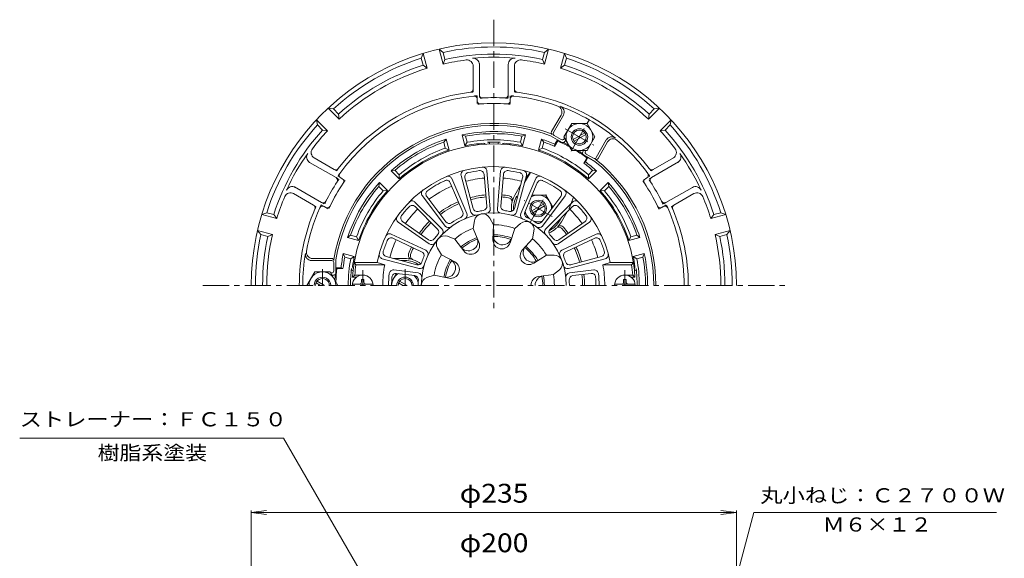
# Model space of a CAD drawing. Units: millimetres. Extents: x -291 to 229, y -347 to 384.
# Drawn here: x -268 to 209, y 123 to 384 of the extents above; entities that cross this region are included whole.
import ezdxf

# ---------------------------------------------------------------- set-up
doc = ezdxf.new("R2010")
doc.units = ezdxf.units.MM
doc.header["$LTSCALE"] = 3
doc.linetypes.add('JWW_CENTER1', pattern=[6.773333, 4.233333, -0.846667, 0.846667, -0.846667])
doc.linetypes.add('JWW_HOJO', pattern=[1.693333, -1.27, 0.423333])
for name, color, linetype in [('0-9', 7, 'Continuous'), ('0-A', 7, 'Continuous'), ('その他', 7, 'Continuous'), ('仕上', 7, 'Continuous'), ('寸法', 7, 'Continuous'), ('躯体', 7, 'Continuous'), ('通り芯', 7, 'Continuous')]:
    doc.layers.add(name, color=color, linetype=linetype)
doc.styles.add('ＭＳ ゴシック', font='txt', dxfattribs={"height": 1})

msp = doc.modelspace()

# ---------------------------------------------------------------- linework, layer by layer
at = {"layer": '0-9', "color": 4, "linetype": 'JWW_CENTER1', "lineweight": 9}
for p, q in [((-102.24, 255.22), (-102.24, 262.53)), ((24.76, 255.22), (24.76, 262.53))]:
    msp.add_line(p, q, dxfattribs=at)
at = {"layer": '0-9', "color": 4, "linetype": 'Continuous', "lineweight": 9}
for p, q in [((-102.84, 256.82), (-102.84, 257.97)), ((-101.64, 257.97), (-102.84, 257.97)), ((-101.64, 256.82), (-101.64, 257.97)), ((24.16, 257.97), (25.36, 257.97)), ((24.16, 256.82), (24.16, 257.97)), ((25.36, 256.82), (25.36, 257.97)), ((-107.21, 255.82), (-97.28, 255.82)), ((29.72, 255.82), (19.79, 255.82))]:
    msp.add_line(p, q, dxfattribs=at)
for centre, radius, start, end in [((-102.24, 255.22), 5, 0, 180), ((24.76, 255.22), 5, 0, 180), ((-103.84, 256.82), 1, 270, 0), ((-100.64, 256.82), 1, 180, 270), ((23.16, 256.82), 1, 270, 0), ((26.36, 256.82), 1, 180, 270)]:
    msp.add_arc(centre, radius, start, end, dxfattribs=at)
at = {"layer": '0-A', "color": 4, "linetype": 'Continuous', "lineweight": 9}
for p, q in [((-73.91, 365.23), (-73, 367.62)), ((-71.06, 360.37), (-73, 367.62)), ((-63.33, 362.44), (-65.27, 369.69)), ((-65.27, 369.69), (-63.29, 368.08)), ((-62.38, 364.7), (-63.29, 368.08)), ((-15.1, 364.7), (-14.2, 368.08)), ((-14.2, 368.08), (-12.21, 369.69)), ((-14.15, 362.44), (-12.21, 369.69)), ((-6.43, 360.37), (-4.48, 367.62)), ((-4.48, 367.62), (-3.57, 365.23)), ((-73.01, 361.85), (-73.91, 365.23)), ((-62.38, 364.7), (-63.33, 362.44)), ((-45.74, 362.65), (-45.74, 347.5)), ((-15.1, 364.7), (-14.15, 362.44)), ((-4.48, 361.85), (-3.57, 365.23)), ((-73.01, 361.85), (-71.06, 360.37)), ((-48.74, 361.43), (-48.74, 350.25)), ((-31.74, 362.25), (-31.74, 347.5)), ((-28.74, 361.43), (-28.74, 350.25)), ((-4.48, 361.85), (-6.43, 360.37)), ((-46.74, 345.44), (-46.74, 344.63)), ((-30.74, 345.44), (-30.74, 344.63)), ((-113.64, 335.78), (-118.95, 341.09)), ((-118.95, 341.09), (-116.43, 340.69)), ((-113.95, 338.21), (-116.43, 340.69)), ((36.16, 335.78), (41.47, 341.09)), ((36.47, 338.21), (38.95, 340.69)), ((38.95, 340.69), (41.47, 341.09)), ((-119.3, 330.12), (-124.61, 335.43)), ((-124.21, 332.91), (-124.61, 335.43)), ((-113.95, 338.21), (-113.64, 335.78)), ((-10.75, 329.7), (-6.11, 337.73)), ((-9.88, 329.2), (-5.01, 337.65)), ((36.47, 338.21), (36.16, 335.78)), ((41.82, 330.12), (47.12, 335.43)), ((47.12, 335.43), (46.73, 332.91)), ((-121.73, 330.43), (-124.21, 332.91)), ((-121.73, 330.43), (-119.3, 330.12)), ((-4.74, 327.1), (-0.99, 333.6)), ((6.51, 333.6), (-0.99, 333.6)), ((-0.34, 325.89), (5.35, 329.18)), ((10.26, 327.1), (6.51, 333.6)), ((44.25, 330.43), (41.82, 330.12)), ((44.25, 330.43), (46.73, 332.91)), ((-5.69, 324.47), (-11.24, 327.68)), ((-10.38, 328.34), (-10.81, 328.58)), ((-9.52, 327.84), (-6.05, 325.84)), ((-4.74, 327.1), (-0.99, 320.6)), ((-4.46, 326.6), (-4.69, 326.2)), ((-3.88, 325.61), (-4.32, 324.84)), ((0.16, 325.02), (5.85, 328.31)), ((10.26, 327.1), (6.51, 320.6)), ((10.9, 317.2), (15.78, 325.65)), ((11.77, 316.7), (16.4, 324.73)), ((6.51, 320.6), (-0.99, 320.6)), ((4.78, 320.6), (4.34, 319.84)), ((5.93, 320.6), (5.7, 320.2)), ((-125.72, 316.98), (-116.04, 311.39)), ((4.7, 318.47), (10.25, 315.27)), ((6.07, 318.84), (9.53, 316.84)), ((10.4, 316.34), (10.82, 316.09)), ((50.79, 314.99), (37.67, 307.42)), ((48.24, 316.98), (38.55, 311.39)), ((-127.94, 314.8), (-115.16, 307.42)), ((-112.88, 307.26), (-112.17, 306.85)), ((35.39, 307.26), (34.69, 306.85)), ((-135.28, 302.87), (-122.16, 295.3)), ((57.45, 302.67), (44.67, 295.3)), ((-135.72, 299.66), (-126.04, 294.07)), ((-13.49, 298.96), (-20.18, 298.96)), ((-10.14, 293.16), (-13.49, 298.96)), ((58.24, 299.66), (48.55, 294.07)), ((-120.88, 293.4), (-120.17, 292.99)), ((-20.34, 291.25), (-14.65, 294.54)), ((-19.84, 290.38), (-14.15, 293.67)), ((43.39, 293.4), (42.69, 292.99)), ((-151.14, 289.48), (-148.76, 290.39)), ((-143.89, 287.53), (-151.14, 289.48)), ((-145.37, 289.49), (-148.76, 290.39)), ((-145.37, 289.49), (-143.89, 287.53)), ((-23.7, 290.66), (-22.06, 287.81)), ((67.89, 289.49), (66.4, 287.53)), ((66.4, 287.53), (73.65, 289.48)), ((67.89, 289.49), (71.27, 290.39)), ((71.27, 290.39), (73.65, 289.48)), ((-145.96, 279.81), (-153.21, 281.75)), ((-151.6, 279.77), (-153.21, 281.75)), ((-15.57, 285.96), (-18.86, 285.96)), ((68.47, 279.81), (75.72, 281.75)), ((75.72, 281.75), (74.12, 279.77)), ((-148.22, 278.86), (-151.6, 279.77)), ((-148.22, 278.86), (-145.96, 279.81)), ((70.73, 278.86), (68.47, 279.81)), ((70.73, 278.86), (74.12, 279.77)), ((-117.24, 267.22), (-127, 267.22)), ((-117.24, 268.22), (-126.52, 268.22)), ((-116.24, 267.22), (-116.24, 267.71)), ((-115.24, 261.22), (-115.24, 267.63)), ((-116.24, 266.22), (-116.24, 262.22)), ((-125.49, 261.72), (-129.24, 255.22)), ((-125.49, 261.72), (-117.99, 261.72)), ((-117.99, 261.72), (-114.24, 255.22)), ((-117.24, 261.22), (-117.7, 261.22)), ((-116.24, 260.22), (-117.12, 260.22)), ((-85.9, 261.02), (-88.21, 257.01)), ((-76.95, 259.92), (-75.31, 257.07)), ((-122.74, 255.22), (-124.84, 256.43)), ((-120.74, 255.22), (-124.34, 257.3)), ((-82.74, 255.22), (-84.84, 256.43)), ((-80.74, 255.22), (-84.34, 257.3))]:
    msp.add_line(p, q, dxfattribs=at)
at = {"layer": '0-A', "color": 4, "linetype": 'JWW_HOJO', "lineweight": 9}
for p, q in [((-48.74, 350.25), (-48.74, 348.91)), ((-28.74, 350.25), (-28.74, 348.91)), ((-46.74, 347.09), (-46.74, 345.44)), ((-46.74, 344.63), (-46.74, 343)), ((-45.74, 347.5), (-45.74, 345.89)), ((-31.74, 347.5), (-31.74, 345.89)), ((-30.74, 347.09), (-30.74, 345.44)), ((-30.74, 344.63), (-30.74, 343)), ((-116.04, 311.39), (-114.88, 310.72)), ((38.55, 311.39), (37.39, 310.72)), ((-115.16, 307.42), (-113.77, 306.62)), ((-114.31, 308.08), (-112.88, 307.26)), ((-112.17, 306.85), (-110.76, 306.04)), ((34.69, 306.85), (33.28, 306.04)), ((36.82, 308.08), (35.39, 307.26)), ((37.67, 307.42), (36.28, 306.62)), ((-126.04, 294.07), (-124.88, 293.4)), ((-122.31, 294.23), (-120.88, 293.4)), ((-122.16, 295.3), (-120.77, 294.49)), ((-120.17, 292.99), (-118.76, 292.18)), ((42.69, 292.99), (41.28, 292.18)), ((44.67, 295.3), (43.28, 294.49)), ((44.82, 294.23), (43.39, 293.4)), ((48.55, 294.07), (47.39, 293.4))]:
    msp.add_line(p, q, dxfattribs=at)
at = {"layer": '0-A', "color": 4, "linetype": 'JWW_CENTER1', "lineweight": 9}
for p, q in [((-1.23, 320.19), (8.94, 337.81)), ((-4.15, 331.09), (9.67, 323.11))]:
    msp.add_line(p, q, dxfattribs=at)
at = {"layer": '0-A', "color": 4, "linetype": 'Continuous', "lineweight": 9}
for centre, radius in [((2.75, 327.1), 6.5), ((2.76, 327.1), 4), ((2.76, 327.1), 3.32), ((-17.24, 292.46), 4), ((-17.24, 292.46), 3.32)]:
    msp.add_circle(centre, radius, dxfattribs=at)
for centre, radius, start, end in [((-38.74, 255.22), 117.5, 0, 180), ((-38.74, 255.22), 115.5, 77.7294, 102.2706), ((-38.74, 255.22), 115.5, 107.7294, 132.2706), ((-38.74, 255.22), 110, 96.9784, 102.9161), ((-38.74, 255.22), 112, 77.8148, 102.1852), ((-51.74, 361.43), 3, 0, 96.9785), ((-38.74, 255.22), 110.5, 84.6624, 95.3376), ((-48.74, 362.25), 3, 0, 95.3375), ((-28.74, 362.25), 3, 84.6625, 180), ((-25.74, 361.43), 3, 83.0215, 180), ((-38.74, 255.22), 110, 77.0839, 83.0216), ((-38.74, 255.22), 115.5, 47.7294, 72.2706), ((-38.74, 255.22), 112, 107.8148, 132.1852), ((-38.74, 255.22), 110, 107.0839, 132.9161), ((-38.74, 255.22), 110, 47.0839, 72.9161), ((-38.74, 255.22), 112, 47.8148, 72.1852), ((-38.74, 255.22), 94.22, 96.9002, 143.0998), ((-50.24, 350.25), 1.5, 276.9, 0), ((-27.24, 350.25), 1.5, 180, 263.1), ((-38.74, 255.22), 94.22, 36.9002, 83.0998), ((-38.74, 255.22), 92.22, 96.0108, 143.9892), ((-48.24, 345.44), 1.5, 0, 96.0109), ((-45.24, 344.63), 1.5, 180, 274.1582), ((-44.24, 347.5), 1.5, 180, 273.4112), ((-38.74, 255.22), 90.94, 86.5891, 93.4109), ((-33.24, 347.5), 1.5, 266.5888, 0), ((-32.24, 344.63), 1.5, 265.8418, 0), ((-29.24, 345.44), 1.5, 83.9891, 180), ((-38.74, 255.22), 92.22, 70.3308, 83.9892), ((-38.74, 255.22), 88.14, 85.8418, 94.1582), ((-8.71, 339.23), 3, 330, 70.3309), ((-7.6, 339.15), 3, 330, 69.6458), ((-38.74, 255.22), 92.52, 50.3541, 69.6459), ((-38.74, 255.22), 115.5, 137.7294, 162.2706), ((-38.74, 255.22), 112, 137.8148, 162.1852), ((-38.74, 255.22), 110, 137.0839, 143.0216), ((-38.74, 255.22), 78.5, 69.1547, 170.8449), ((-38.74, 255.22), 77.5, 69.2137, 170.7858), ((-9.88, 329.2), 1, 150, 240), ((-9.02, 328.7), 1, 150, 240), ((-38.74, 255.22), 110, 36.9784, 42.9161), ((-38.74, 255.22), 112, 17.8148, 42.1852), ((-38.74, 255.22), 115.5, 17.7294, 42.2706), ((-5.55, 326.7), 1, 240, 330), ((-5.19, 325.34), 1, 240, 330), ((18.38, 324.15), 3, 50.3542, 150), ((19, 323.23), 3, 49.6691, 150), ((-38.74, 255.22), 92.22, 36.0108, 49.6692), ((-124.22, 319.58), 3, 143.0215, 240), ((5.2, 319.34), 1, 150, 240), ((6.57, 319.7), 1, 150, 240), ((46.74, 319.58), 3, 300, 36.9785), ((-38.74, 255.22), 110.5, 144.6624, 155.3376), ((-126.44, 317.4), 3, 144.6625, 240), ((10.03, 317.7), 1, 240, 330), ((-38.74, 255.22), 77.5, 0, 50.7859), ((10.9, 317.2), 1, 240, 330), ((-38.74, 255.22), 78.5, 0, 50.8449), ((48.95, 317.4), 3, 300, 35.3375), ((-38.74, 255.22), 110.5, 24.6624, 35.3376), ((-115.29, 312.69), 1.5, 240, 323.1), ((37.8, 312.69), 1.5, 216.9, 300), ((-38.74, 255.22), 90.94, 146.5891, 153.4109), ((-115.91, 306.12), 1.5, 326.5888, 60), ((-112.13, 308.56), 1.5, 143.9891, 240), ((-112.92, 305.55), 1.5, 325.8418, 60), ((35.44, 305.55), 1.5, 120, 214.1582), ((34.64, 308.56), 1.5, 300, 36.0109), ((38.42, 306.12), 1.5, 120, 213.4112), ((-38.74, 255.22), 90.94, 26.5891, 33.4109), ((-136.44, 300.08), 3, 60, 155.3375), ((-38.74, 255.22), 88.14, 145.8418, 154.1582), ((-38.74, 255.22), 88.14, 25.8418, 34.1582), ((58.95, 300.08), 3, 24.6625, 120), ((-38.74, 255.22), 110, 156.9784, 162.9161), ((-137.22, 297.07), 3, 60, 156.9785), ((-121.41, 296.6), 1.5, 240, 333.4112), ((-17.25, 292.46), 6.5, 359.0926, 120.7625), ((43.92, 296.6), 1.5, 206.5888, 300), ((59.74, 297.07), 3, 23.0215, 120), ((-38.74, 255.22), 110, 17.0839, 23.0216), ((-38.74, 255.22), 94.22, 156.9002, 180), ((-38.74, 255.22), 92.22, 156.0108, 169.6692), ((-126.79, 292.77), 1.5, 336.9, 60), ((-121.63, 292.1), 1.5, 60, 156.0109), ((-119.42, 294.29), 1.5, 240, 334.1582), ((-17.25, 292.46), 6.5, 193.2565, 230.1541), ((41.94, 294.29), 1.5, 205.8418, 300), ((44.14, 292.1), 1.5, 23.9891, 120), ((-38.74, 255.22), 92.22, 0, 23.9892), ((49.3, 292.77), 1.5, 120, 203.1), ((-38.74, 255.22), 94.22, 0, 23.0998), ((-17.25, 292.46), 6.5, 249.8588, 286.8895), ((-38.74, 255.22), 115.5, 167.7294, 180), ((-38.74, 255.22), 112, 167.8148, 180), ((-38.74, 255.22), 110, 167.0839, 180), ((-38.74, 255.22), 110, 0, 12.9161), ((-38.74, 255.22), 112, 0, 12.1852), ((-38.74, 255.22), 115.5, 0, 12.2706), ((-38.74, 255.22), 92.52, 170.3541, 180), ((-127, 270.22), 3, 170.3542, 270), ((-126.52, 271.22), 3, 169.6691, 270), ((-117.24, 267.22), 1, 0, 90), ((-117.24, 266.22), 1, 0, 90), ((-121.74, 255.22), 6.5, 0.0421, 179.9579), ((-121.74, 255.22), 4, 359.9996, 180.0004), ((-121.74, 255.22), 3.32, 359.9996, 180.0004), ((-117.24, 262.22), 1, 270, 0), ((-116.24, 261.22), 1, 270, 0), ((-81.74, 255.22), 6.5, 119.0931, 179.9572), ((-81.74, 255.22), 4, 0.0007, 179.9993), ((-81.74, 255.22), 3.32, 0.0009, 179.9991), ((-81.74, 255.22), 6.5, 9.8587, 46.8883)]:
    msp.add_arc(centre, radius, start, end, dxfattribs=at)
at = {"layer": '0-A', "color": 4, "linetype": 'JWW_HOJO', "lineweight": 9}
for radius, start, end in [(94.22, 96.0925, 96.9002), (94.22, 83.0998, 83.9075), (92.22, 94.9765, 96.0108), (90.94, 93.4109, 94.4146), (90.94, 85.5854, 86.5891), (92.22, 83.9892, 85.0235), (88.14, 94.1582, 95.2075), (88.14, 84.7925, 85.8418), (94.22, 143.0998, 143.9075), (94.22, 36.0925, 36.9002), (90.94, 145.5854, 146.5891), (92.22, 143.9892, 145.0235), (88.14, 144.7925, 145.8418), (88.14, 34.1582, 35.2075), (92.22, 34.9765, 36.0108), (90.94, 33.4109, 34.4146), (90.94, 153.4109, 154.4146), (90.94, 25.5854, 26.5891), (94.22, 156.0925, 156.9002), (92.22, 154.9765, 156.0108), (88.14, 154.1582, 155.2075), (88.14, 24.7925, 25.8418), (92.22, 23.9892, 25.0235), (94.22, 23.0998, 23.9075)]:
    msp.add_arc((-38.74, 255.22), radius, start, end, dxfattribs=at)
at = {"layer": 'その他', "color": 7, "linetype": 'Continuous', "lineweight": 9}
for p, q in [((-156.24, 145.21), (-148.81, 146.19)), ((-156.24, -58.29), (-156.24, 146.11)), ((-156.24, 145.21), (78.76, 145.21)), ((-156.24, 145.21), (-148.81, 144.24)), ((78.76, 145.21), (71.32, 146.19)), ((78.76, 145.21), (71.32, 144.24)), ((78.76, -58.29), (78.76, 146.11))]:
    msp.add_line(p, q, dxfattribs=at)
at = {"layer": '仕上', "color": 6, "linetype": 'Continuous', "lineweight": 9}
for p, q in [((-42.07, 310.64), (-40.47, 292.32)), ((-35.41, 310.64), (-37.01, 292.32)), ((-59.04, 306.9), (-51.85, 289.97)), ((-54.57, 308.44), (-49.8, 290.67)), ((-52.72, 307.34), (-48.73, 292.46)), ((-43.43, 308.98), (-42.1, 293.63)), ((-34.05, 308.98), (-35.39, 293.63)), ((-24.77, 307.34), (-28.76, 292.46)), ((-22.92, 308.44), (-27.68, 290.67)), ((-18.45, 306.9), (-25.63, 289.97)), ((-59.82, 304.9), (-53.8, 290.72)), ((-17.67, 304.9), (-23.68, 290.72)), ((-73.35, 298.63), (-62.28, 283.95)), ((-71.22, 298.31), (-61.95, 286.01)), ((-6.26, 298.31), (-15.53, 286.01)), ((-4.14, 298.63), (-15.21, 283.95)), ((-76.92, 295.53), (-63.91, 282.52)), ((-76.89, 293.39), (-66, 282.49)), ((-0.57, 295.53), (-13.57, 282.52)), ((-0.59, 293.39), (-11.48, 282.49)), ((-48.69, 282.83), (-48.09, 286.5)), ((-38.84, 284.57), (-40.65, 287.81)), ((-85.07, 285.81), (-70, 275.27)), ((-82.95, 286.16), (-70.33, 277.33)), ((-48.69, 282.83), (-45.93, 276.12)), ((-38.84, 284.57), (-39.14, 277.32)), ((-28.61, 282.77), (-30.81, 275.85)), ((-28.61, 282.77), (-25.8, 285.19)), ((7.59, 285.81), (-7.48, 275.27)), ((5.47, 286.16), (-7.15, 277.33)), ((-88.4, 280.04), (-71.73, 272.27)), ((-87.64, 278.04), (-73.68, 271.52)), ((-57.68, 277.64), (-61.16, 278.96)), ((-57.68, 277.64), (-53.25, 271.9)), ((-19.95, 277.77), (-24.84, 272.4)), ((-19.95, 277.77), (-19.26, 281.42)), ((10.92, 280.04), (-5.75, 272.27)), ((10.16, 278.04), (-3.8, 271.52)), ((-64.11, 269.98), (-66.01, 273.17)), ((-92.74, 268.12), (-74.97, 263.37)), ((-90.87, 269.18), (-75.99, 265.19)), ((-64.11, 269.98), (-57.68, 266.61)), ((-13.28, 269.81), (-19.41, 265.93)), ((-13.28, 269.81), (-9.56, 269.86)), ((15.26, 268.12), (-2.51, 263.37)), ((13.38, 269.18), (-1.5, 265.19)), ((-105.5, 265.22), (-106.35, 266.22)), ((-95.18, 266.22), (-106.35, 266.22)), ((-91.57, 265.22), (-105.5, 265.22)), ((-91.57, 265.22), (-95.18, 266.22)), ((-87.19, 262.69), (-75.39, 261.24)), ((-9.86, 260.41), (-6.98, 262.76)), ((9.71, 262.69), (-2.1, 261.24)), ((14.09, 265.22), (17.7, 266.22)), ((14.09, 265.22), (28.01, 265.22)), ((17.7, 266.22), (28.87, 266.22)), ((28.01, 265.22), (28.87, 266.22)), ((-106.06, 260.22), (-107.13, 259.22)), ((-105.24, 259.22), (-107.13, 259.22)), ((-102.24, 260.22), (-106.06, 260.22)), ((-85.85, 261.01), (-77.01, 259.93)), ((-67.66, 260.22), (-71.17, 259)), ((-67.66, 260.22), (-60.57, 258.67)), ((-9.86, 260.41), (-17.05, 259.44)), ((8.36, 261.01), (-0.47, 259.93)), ((24.76, 260.22), (28.57, 260.22)), ((27.76, 259.22), (29.64, 259.22)), ((28.57, 260.22), (29.64, 259.22))]:
    msp.add_line(p, q, dxfattribs=at)
for centre, radius, start, end in [((-38.74, 255.22), 68.5, 3.3476, 176.6524), ((-38.74, 255.22), 57.5, 84.803, 168.9711), ((-52.63, 308.95), 2, 104.4947, 195.0116), ((-38.74, 255.22), 56, 97.1111, 102.8889), ((-45.43, 308.8), 2, 4.9887, 97.1108), ((-44.07, 310.46), 2, 4.9882, 95.5044), ((-33.42, 310.46), 2, 84.4951, 175.0114), ((-32.06, 308.8), 2, 82.8894, 175.0116), ((-38.74, 255.22), 57.5, 11.0289, 84.803), ((-38.74, 255.22), 56, 77.1111, 82.8889), ((-24.85, 308.95), 2, 344.9883, 75.5045), ((-38.74, 255.22), 56, 115.1132, 124.8867), ((-61.66, 304.12), 2, 22.9911, 115.1131), ((-60.88, 306.11), 2, 22.9911, 113.5065), ((-50.79, 307.86), 2, 102.8893, 195.0113), ((-26.7, 307.86), 2, 344.9887, 77.1117), ((-16.61, 306.11), 2, 66.4931, 157.0096), ((-15.82, 304.12), 2, 64.8869, 157.0096), ((-38.74, 255.22), 56, 55.1132, 64.8867), ((-71.75, 299.84), 2, 126.4931, 217.0096), ((-69.63, 299.52), 2, 124.8869, 217.0096), ((-7.86, 299.52), 2, 322.9911, 55.1131), ((-5.73, 299.84), 2, 322.9911, 53.5065), ((-78.33, 294.12), 2, 44.9887, 135.5053), ((0.85, 294.12), 2, 44.4947, 135.0116), ((-38.74, 255.22), 56, 137.1111, 142.8889), ((-78.31, 291.97), 2, 44.9887, 137.1117), ((-46.8, 292.98), 2, 195.0113, 282.0419), ((-38.74, 255.22), 36.61, 97.9578, 102.0422), ((-44.09, 293.46), 2, 277.9581, 4.9887), ((-42.47, 292.14), 2, 275.7604, 4.9882), ((-35.02, 292.14), 2, 175.0116, 264.2398), ((-33.4, 293.46), 2, 175.0116, 262.0425), ((-38.74, 255.22), 36.61, 77.9577, 82.0421), ((-30.69, 292.98), 2, 257.9576, 344.9887), ((0.82, 291.97), 2, 42.8893, 135.0113), ((-38.74, 255.22), 56, 37.1111, 42.8889), ((-83.92, 287.45), 2, 144.4951, 235.0114), ((-81.81, 287.8), 2, 142.8894, 235.0116), ((-38.74, 255.22), 35.11, 0, 180), ((-38.74, 255.22), 36.61, 115.9599, 124.04), ((-55.64, 289.93), 2, 295.9602, 22.9911), ((-53.7, 289.18), 2, 293.7626, 22.9911), ((-47.87, 291.19), 2, 195.0116, 284.2395), ((-44.14, 285.86), 4, 100.0002, 170.7598), ((-44.14, 285.86), 4, 29.2371, 100), ((-29.61, 291.19), 2, 255.7601, 344.9887), ((-23.79, 289.18), 2, 157.0096, 246.2374), ((-21.84, 289.93), 2, 157.0093, 244.0401), ((-38.74, 255.22), 36.61, 55.9599, 64.04), ((4.32, 287.8), 2, 304.9887, 37.1108), ((6.44, 287.45), 2, 304.9882, 35.5044), ((-67.42, 281.08), 2, 317.9576, 44.9887), ((-65.33, 281.11), 2, 315.7601, 44.9887), ((-60.68, 285.15), 2, 217.0096, 306.2374), ((-60.35, 287.21), 2, 217.0096, 304.0401), ((-38.74, 255.22), 29.35, 109.8087, 130.1914), ((-38.74, 255.22), 29.35, 69.8087, 90.1914), ((-23.19, 282.16), 4, 60.0002, 130.7598), ((-23.19, 282.16), 4, 349.2371, 60), ((-17.13, 287.21), 2, 235.9602, 322.9911), ((-16.81, 285.15), 2, 233.7626, 322.9911), ((-12.16, 281.11), 2, 135.0116, 224.2395), ((-10.07, 281.08), 2, 135.0113, 222.0419), ((-38.74, 255.22), 56, 157.1111, 162.8889), ((-89.25, 278.23), 2, 64.9882, 155.5044), ((-88.49, 276.22), 2, 64.9887, 157.1108), ((-69.18, 278.97), 2, 235.0116, 322.0425), ((-38.74, 255.22), 36.61, 137.9577, 142.0421), ((-62.57, 275.22), 4, 140.0002, 210.7598), ((-62.57, 275.22), 4, 69.2371, 140), ((-38.74, 255.22), 24.49, 109.2942, 130.7057), ((-51.03, 276.5), 4.57, 217.6666, 22.3334), ((-38.74, 255.22), 23.72, 109.3261, 130.6739), ((-34.88, 277.14), 4.26, 177.6667, 342.3332), ((-34.48, 279.42), 4.57, 177.6666, 342.3334), ((-38.74, 255.22), 24.49, 69.2942, 90.7057), ((-38.74, 255.22), 23.72, 69.3261, 90.6739), ((-38.74, 255.22), 29.35, 29.8087, 50.1914), ((-38.74, 255.22), 36.61, 37.9578, 42.0422), ((-8.3, 278.97), 2, 217.9581, 304.9887), ((11.01, 276.22), 2, 22.8894, 115.0116), ((11.76, 278.23), 2, 24.4951, 115.0114), ((-38.74, 255.22), 56, 17.1111, 22.8889), ((-72.58, 270.46), 2, 335.7604, 64.9882), ((-68.86, 276.91), 2, 235.0116, 324.2398), ((-49.87, 274.5), 4.26, 217.6667, 22.3332), ((-21.69, 269.53), 4.26, 137.6667, 302.3332), ((-19.92, 271.01), 4.57, 137.6666, 302.3334), ((-38.74, 255.22), 23.72, 29.3261, 50.6739), ((-38.74, 255.22), 24.49, 29.2942, 50.7057), ((-8.63, 276.91), 2, 215.7604, 304.9882), ((-4.9, 270.46), 2, 115.0116, 204.2398), ((-92.22, 270.06), 2, 164.4947, 255.0116), ((-90.35, 271.11), 2, 162.8893, 255.0113), ((-74.53, 269.71), 2, 337.9581, 64.9887), ((-38.74, 255.22), 36.61, 157.9578, 162.0422), ((-38.74, 255.22), 29.35, 149.8087, 170.1914), ((-38.74, 255.22), 24.49, 149.2942, 170.7057), ((-61.83, 263.62), 4.57, 257.6666, 62.3334), ((-38.74, 255.22), 23.72, 149.3261, 170.6739), ((-9.51, 265.86), 4, 20.0002, 90.7598), ((-9.51, 265.86), 4, 309.2371, 20), ((-2.95, 269.71), 2, 115.0116, 202.0425), ((-38.74, 255.22), 36.61, 17.9577, 22.0421), ((12.87, 271.11), 2, 284.9887, 17.1117), ((14.74, 270.06), 2, 284.9887, 15.5053), ((-38.74, 255.22), 67.5, 171.4804, 175.752), ((-38.74, 255.22), 53.77, 169.2814, 180), ((-87.43, 260.7), 2, 82.9902, 173.5749), ((-75.47, 267.12), 2, 255.0113, 342.0419), ((-74.46, 265.3), 2, 255.0116, 344.2395), ((-59.66, 262.83), 4.26, 257.6667, 62.3332), ((-3.03, 265.3), 2, 195.7601, 284.9887), ((-2.01, 267.12), 2, 197.9576, 284.9887), ((9.95, 260.7), 2, 6.4241, 97.0096), ((-38.74, 255.22), 53.77, 0, 10.7186), ((-38.74, 255.22), 67.5, 4.248, 8.5196), ((-38.74, 255.22), 51, 173.5753, 180), ((-38.74, 255.22), 49.5, 175.4038, 180), ((-86.09, 259.03), 2, 82.9902, 175.4038), ((-77.26, 257.94), 2, 355.9602, 82.9911), ((-75.63, 259.25), 2, 353.7626, 82.9911), ((-38.74, 255.22), 36.61, 175.9599, 180), ((-69.85, 255.22), 4, 109.2371, 180), ((-16.48, 255.22), 4.26, 97.6667, 180), ((-14.17, 255.22), 4.57, 97.6666, 180), ((-38.74, 255.22), 23.72, 0, 10.6739), ((-38.74, 255.22), 24.49, 0, 10.7057), ((-38.74, 255.22), 29.35, 0, 10.1914), ((-1.85, 259.25), 2, 97.0096, 186.2374), ((-0.23, 257.94), 2, 97.0096, 184.0401), ((-38.74, 255.22), 36.61, 360, 4.04), ((8.61, 259.03), 2, 4.5962, 97.0096), ((-38.74, 255.22), 49.5, 0, 4.5961), ((-38.74, 255.22), 51, 0, 6.4246)]:
    msp.add_arc(centre, radius, start, end, dxfattribs=at)
at = {"layer": '寸法', "color": 7, "linetype": 'Continuous', "lineweight": 9}
for p, q in [((-268.41, 181.21), (-140.55, 181.21)), ((-58.6, 39.27), (-140.55, 181.21)), ((27.35, -78.53), (87.3, 145.21)), ((87.3, 145.21), (204.86, 145.21))]:
    msp.add_line(p, q, dxfattribs=at)
at = {"layer": '躯体', "color": 2, "linetype": 'Continuous', "lineweight": 9}
for p, q in [((-63.02, 324.59), (-61.86, 326.04)), ((-62.25, 321.69), (-63.02, 324.59)), ((-60.43, 320.72), (-61.86, 326.04)), ((-52.71, 322.79), (-54.13, 328.11)), ((-52.4, 327.44), (-54.13, 328.11)), ((-52.71, 322.79), (-51.62, 324.53)), ((-51.62, 324.53), (-52.4, 327.44)), ((-25.86, 324.53), (-25.08, 327.44)), ((-25.86, 324.53), (-24.78, 322.79)), ((-25.08, 327.44), (-23.35, 328.11)), ((-24.78, 322.79), (-23.35, 328.11)), ((-15.62, 326.04), (-17.05, 320.72)), ((-14.46, 324.59), (-15.62, 326.04)), ((-14.46, 324.59), (-15.24, 321.69)), ((-7.74, 325.16), (-9.25, 322.54)), ((-7.88, 325.74), (-9.13, 323.58)), ((-7.11, 325.29), (-7.74, 325.16)), ((-60.43, 320.72), (-62.25, 321.69)), ((-15.24, 321.69), (-17.05, 320.72)), ((-9.13, 323.58), (-9.25, 322.54)), ((6.32, 317.04), (4.81, 314.43)), ((5.66, 315.05), (4.81, 314.43)), ((6.9, 317.2), (5.66, 315.05)), ((6.13, 317.65), (6.32, 317.04)), ((-88.52, 310.65), (-86.68, 310.94)), ((-84.62, 306.76), (-88.52, 310.65)), ((-84.55, 308.81), (-86.68, 310.94)), ((7.07, 308.81), (9.2, 310.94)), ((7.14, 306.76), (11.03, 310.65)), ((9.2, 310.94), (11.03, 310.65)), ((-84.55, 308.81), (-84.62, 306.76)), ((-21.02, 309.92), (-23.82, 305.06)), ((-23.22, 307.32), (-21.07, 309.94)), ((7.07, 308.81), (7.14, 306.76)), ((-94.46, 303.16), (-94.17, 305)), ((-92.33, 301.03), (-94.46, 303.16)), ((-90.28, 301.1), (-94.17, 305)), ((-92.33, 301.03), (-90.28, 301.1)), ((-25.72, 303.77), (-28.5, 298.96)), ((12.79, 301.1), (16.69, 305)), ((12.79, 301.1), (14.85, 301.03)), ((14.85, 301.03), (16.97, 303.16)), ((16.69, 305), (16.97, 303.16)), ((-0.2, 297.89), (-2.22, 292.48)), ((-5.94, 288.04), (-6.85, 286.46)), ((-3.21, 290.77), (-5.98, 285.96)), ((-108.12, 279.5), (-109.56, 278.34)), ((-104.24, 276.91), (-109.56, 278.34)), ((-105.21, 278.72), (-108.12, 279.5)), ((-104.24, 276.91), (-105.21, 278.72)), ((26.76, 276.91), (27.72, 278.72)), ((26.76, 276.91), (32.08, 278.34)), ((27.72, 278.72), (30.63, 279.5)), ((30.63, 279.5), (32.08, 278.34)), ((-106.31, 269.18), (-111.64, 270.61)), ((-110.96, 268.88), (-111.64, 270.61)), ((-108.06, 268.1), (-110.96, 268.88)), ((-108.06, 268.1), (-106.31, 269.18)), ((-87.3, 268.22), (-81.74, 268.22)), ((-83.56, 267.22), (-81.74, 267.22)), ((28.83, 269.18), (34.15, 270.61)), ((28.83, 269.18), (30.57, 268.1)), ((30.57, 268.1), (33.48, 268.88)), ((33.48, 268.88), (34.15, 270.61)), ((-115.24, 263.76), (-112.75, 263.76)), ((-115.24, 262.87), (-114.81, 263.34)), ((-114.81, 263.34), (-111.79, 263.34)), ((-112.75, 263.76), (-111.79, 263.34))]:
    msp.add_line(p, q, dxfattribs=at)
at = {"layer": '躯体', "color": 2, "linetype": 'JWW_CENTER1', "lineweight": 9}
for p, q in [((-10.48, 288.55), (-24.01, 296.37)), ((-21.15, 285.69), (-13.34, 299.23)), ((-121.74, 255.22), (-121.74, 263.06)), ((-81.74, 263.03), (-81.74, 255.22))]:
    msp.add_line(p, q, dxfattribs=at)
at = {"layer": '躯体', "color": 2, "linetype": 'Continuous', "lineweight": 9}
for centre, radius, start, end in [((-38.74, 255.22), 74.5, 78.0778, 101.9222), ((-38.74, 255.22), 74.5, 108.0778, 131.9222), ((-38.74, 255.22), 73.5, 109.2914, 130.7085), ((-38.74, 255.22), 73.5, 79.2914, 100.7085), ((-38.74, 255.22), 70.5, 79.4744, 100.5255), ((-38.74, 255.22), 69.44, 87.4877, 92.5123), ((-41.74, 323.59), 1, 5.5134, 92.5122), ((-35.74, 323.59), 1, 87.4878, 174.4871), ((-38.74, 255.22), 74.5, 66.5793, 71.9222), ((-38.74, 255.22), 73.5, 66.34, 70.7085), ((-38.74, 255.22), 76.5, 61.2729, 66.0903), ((-38.74, 255.22), 77, 61.8802, 63.9223), ((-38.74, 255.22), 69, 108.3233, 131.6766), ((-38.74, 255.22), 70.5, 109.4744, 130.5255), ((-38.74, 255.22), 69, 94.2167, 101.6766), ((-43.74, 323.04), 1, 33.8448, 94.2165), ((-33.74, 323.04), 1, 85.7835, 146.1552), ((-38.74, 255.22), 69, 78.3233, 85.7832), ((-38.74, 255.22), 69, 48.3233, 71.6766), ((-38.74, 255.22), 70.5, 49.4744, 70.5255), ((-38.74, 255.22), 76.5, 53.9095, 58.7202), ((-38.74, 255.22), 77, 56.0777, 58.113), ((-38.74, 255.22), 74.5, 48.0778, 53.4207), ((-38.74, 255.22), 73.5, 49.2914, 53.66), ((-38.74, 255.22), 52.18, 94.9886, 105.0115), ((-38.74, 255.22), 52.18, 74.9885, 85.0114), ((-38.74, 255.22), 74.5, 138.0778, 161.9222), ((-38.74, 255.22), 73.5, 139.2914, 160.7085), ((-38.74, 255.22), 70.5, 139.4744, 160.5255), ((-38.74, 255.22), 69, 138.3233, 161.6766), ((-38.74, 255.22), 52.18, 112.9908, 127.0093), ((-38.74, 255.22), 69, 18.3233, 41.6766), ((-38.74, 255.22), 70.5, 19.4744, 40.5255), ((-38.74, 255.22), 74.5, 18.0778, 41.9222), ((-38.74, 255.22), 73.5, 19.2914, 40.7085), ((-38.74, 255.22), 44, 94.9886, 105.0115), ((-38.74, 255.22), 43, 94.9886, 105.0115), ((-38.74, 255.22), 43, 80.3933, 85.0114), ((-38.74, 255.22), 44, 80.2842, 85.0114), ((-31.9, 295.65), 2, 347.7372, 80.3932), ((-31.65, 296.62), 2, 343.9041, 80.2843), ((-17.24, 292.46), 13, 150, 163.9044), ((-17.24, 292.46), 12, 150, 183.9721), ((-38.74, 255.22), 52.18, 134.9885, 145.0114), ((-38.74, 255.22), 44, 112.9908, 127.0093), ((-38.74, 255.22), 43, 112.9908, 127.0093), ((-17.24, 292.46), 13, 167.7371, 186.2254), ((-38.74, 255.22), 52.18, 34.9886, 45.5734), ((-38.74, 255.22), 44, 134.9885, 145.0114), ((-17.24, 292.46), 12, 296.029, 330), ((-38.74, 255.22), 43, 134.9885, 145.0114), ((-17.24, 292.46), 13, 293.7751, 312.2629), ((-7.15, 281.36), 2, 39.6068, 132.2628), ((-17.24, 292.46), 13, 316.0951, 329.9997), ((-6.43, 282.06), 2, 39.7159, 136.0953), ((-38.74, 255.22), 43, 34.9886, 39.6066), ((-38.74, 255.22), 44, 34.9886, 39.7158), ((-38.74, 255.22), 52.18, 154.9886, 165.0115), ((-38.74, 255.22), 52.18, 14.9885, 25.0114), ((-38.74, 255.22), 44, 154.9886, 159.7158), ((-38.74, 255.22), 43, 154.9886, 159.6067), ((-38.74, 255.22), 43, 14.9885, 25.0114), ((-38.74, 255.22), 44, 14.9885, 25.0114), ((-38.74, 255.22), 74.5, 168.0778, 173.4207), ((-38.74, 255.22), 73.5, 169.2914, 173.6599), ((-38.74, 255.22), 70.5, 169.4744, 180), ((-38.74, 255.22), 69, 168.3233, 172.3944), ((-81.74, 255.22), 13, 76.0953, 90), ((-81.74, 255.22), 12, 56.029, 90), ((-78.14, 269.78), 2, 159.7158, 256.0953), ((-77.17, 269.51), 2, 159.6068, 252.2628), ((-81.74, 255.22), 13, 53.7754, 72.2629), ((-38.74, 255.22), 69, 7.6056, 11.6766), ((-38.74, 255.22), 70.5, 0, 10.5255), ((-38.74, 255.22), 73.5, 0, 10.7085), ((-38.74, 255.22), 74.5, 0, 11.9222), ((-38.74, 255.22), 76.5, 173.9095, 178.7202), ((-38.74, 255.22), 69.44, 173.2873, 180), ((-106.71, 263.22), 1, 173.2878, 260.287), ((-106.14, 264.22), 1, 172.3937, 232.7616), ((28.66, 264.22), 1, 307.2373, 7.6063), ((29.23, 263.22), 1, 279.713, 6.7122), ((-38.74, 255.22), 69.44, 0, 6.7127), ((-38.74, 255.22), 77, 176.0777, 178.113), ((-38.74, 255.22), 43, 0, 7.0093), ((-38.74, 255.22), 44, 0, 7.0093)]:
    msp.add_arc(centre, radius, start, end, dxfattribs=at)
at = {"layer": '通り芯', "color": 3, "linetype": 'JWW_CENTER1', "lineweight": 9}
for p, q in [((-38.74, 383.92), (-38.74, 242.17)), ((-179.69, 255.22), (103.01, 255.22))]:
    msp.add_line(p, q, dxfattribs=at)

# ---------------------------------------------------------------- texts
at = {"layer": 'その他', "color": 2, "linetype": 'Continuous', "lineweight": 9, "style": 'ＭＳ ゴシック', "width": 1.1}
msp.add_text('φ235', height=9.144, dxfattribs=at).set_placement((-55.24, 149.91))
at = {"layer": 'その他', "color": 2, "linetype": 'Continuous', "lineweight": 211, "style": 'ＭＳ ゴシック', "width": 1.1}
msp.add_text('φ200', height=9.144, dxfattribs=at).set_placement((-55.24, 125.91))
at = {"layer": '寸法', "color": 7, "linetype": 'Continuous', "lineweight": 9, "style": 'ＭＳ ゴシック'}
for s, width, p in [('ストレーナー：ＦＣ１５０', 1.152778, (-268.41, 186.89)), ('樹脂系塗装', 1.133333, (-230.67, 170.64)), ('丸小ねじ：Ｃ２７００Ｗ', 1.151515, (90.4, 150.04)), ('Ｍ６×１２', 1.133333, (120.58, 135.93))]:
    msp.add_text(s, height=6.858, dxfattribs=dict(at, width=width)).set_placement(p)

doc.saveas('drawing.dxf')
